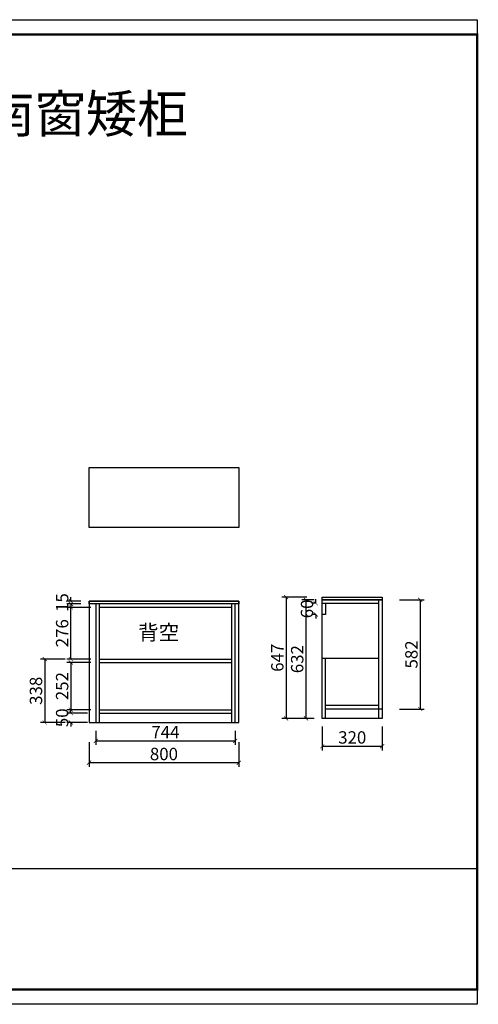
# Model space of a CAD drawing. Units: inches. Extents: x 542105 to 561356, y -159357 to -154102.
# Drawn here: x 545059 to 547507, y -159356 to -154105 of the extents above; entities that cross this region are included whole.
import ezdxf

# ---------------------------------------------------------------- set-up
doc = ezdxf.new("R2010")
doc.units = ezdxf.units.IN
doc.header["$MEASUREMENT"] = 0
doc.layers.add('000-zr-完成面', color=4, linetype='Continuous')
doc.layers.add('SH-木饰面', color=253, linetype='Continuous', lineweight=0)
doc.styles.add('CH', font='txt', dxfattribs={"width": 0.5})
doc.styles.get("Standard").update_dxf_attribs({"font": 'txt', "height": 80})
doc.dimstyles.new('SH-22', dxfattribs={"dimscale": 22, "dimtxt": 3, "dimasz": 1, "dimexe": 1, "dimexo": 2, "dimtad": 1, "dimdec": 0, "dimdsep": 46, "dimtxsty": 'CH', "dimblk": 'ARCHTICK', "dimcen": 2.5, "dimclrt": 40, "dimadec": 0, "dimazin": 0, "dimtfac": 1, "dimtdec": 0, "dimtix": 1, "dimtofl": 0, "dimtmove": 1, "dimatfit": 3, "dimfxl": 3, "dimfxlon": 1, "dimtolj": 1, "dimtzin": 0, "dimarcsym": 0})

# ---------------------------------------------------------------- blocks, each defined once
blk = doc.blocks.new('_ArchTick')
at = {"color": 0, "linetype": 'ByBlock', "const_width": 0.15}
blk.add_lwpolyline([(-0.5, -0.5), (0.5, 0.5)], dxfattribs=at)
blk = doc.blocks.new('*D4')
at = {"layer": 'Defpoints', "color": 0, "transparency": 16777216}
for p in [(546673.9, -157198.9), (546586.9, -157830.9), (546673.9, -157830.9)]:
    blk.add_point(p, dxfattribs=at)
at = {"layer": 'SH-木饰面', "color": 0, "lineweight": -2, "transparency": 16777216}
for p, q in [((546629.9, -157198.9), (546564.9, -157198.9)), ((546629.9, -157830.9), (546564.9, -157830.9))]:
    blk.add_line(p, q, dxfattribs=at)
at = {"layer": 'SH-木饰面', "color": 0, "linetype": 'ByBlock', "lineweight": -2, "transparency": 16777216}
blk.add_line((546586.9, -157198.9), (546586.9, -157830.9), dxfattribs=at)
at = {"layer": 'SH-木饰面', "color": 0, "lineweight": -2, "transparency": 16777216, "xscale": 22, "yscale": 22, "zscale": 22}
for p, rotation in [((546586.9, -157198.9), 90), ((546586.9, -157830.9), 270)]:
    blk.add_blockref('_ArchTick', p, dxfattribs=dict(at, rotation=rotation))
at = {"layer": 'SH-木饰面', "color": 40, "lineweight": 30, "transparency": 16777216, "insert": (546540.1, -157514.9), "char_height": 66, "attachment_point": 5, "rotation": 90, "style": 'CH'}
blk.add_mtext('\\A1;632', dxfattribs=at)
blk = doc.blocks.new('*D5')
at = {"layer": 'Defpoints', "color": 0, "transparency": 16777216}
for p in [(546673.9, -157183.9), (546480.9, -157830.9), (546673.9, -157830.9)]:
    blk.add_point(p, dxfattribs=at)
at = {"layer": 'SH-木饰面', "color": 0, "lineweight": -2, "transparency": 16777216}
for p, q in [((546590.9, -157183.9), (546458.9, -157183.9)), ((546590.9, -157830.9), (546458.9, -157830.9))]:
    blk.add_line(p, q, dxfattribs=at)
at = {"layer": 'SH-木饰面', "color": 0, "linetype": 'ByBlock', "lineweight": -2, "transparency": 16777216}
blk.add_line((546480.9, -157183.9), (546480.9, -157830.9), dxfattribs=at)
at = {"layer": 'SH-木饰面', "color": 0, "lineweight": -2, "transparency": 16777216, "xscale": 22, "yscale": 22, "zscale": 22}
for p, rotation in [((546480.9, -157183.9), 90), ((546480.9, -157830.9), 270)]:
    blk.add_blockref('_ArchTick', p, dxfattribs=dict(at, rotation=rotation))
at = {"layer": 'SH-木饰面', "color": 40, "lineweight": 30, "transparency": 16777216, "insert": (546434.1, -157507.4), "char_height": 66, "attachment_point": 5, "rotation": 90, "style": 'CH'}
blk.add_mtext('\\A1;647', dxfattribs=at)
blk = doc.blocks.new('*D13')
at = {"layer": 'Defpoints', "color": 0, "transparency": 16777216}
for p in [(546673.9, -157830.9), (546993.9, -157830.9), (546993.9, -157979.2)]:
    blk.add_point(p, dxfattribs=at)
at = {"layer": 'SH-木饰面', "color": 0, "lineweight": -2, "transparency": 16777216}
for p, q in [((546673.9, -157874.9), (546673.9, -158001.2)), ((546993.9, -157874.9), (546993.9, -158001.2))]:
    blk.add_line(p, q, dxfattribs=at)
at = {"layer": 'SH-木饰面', "color": 0, "linetype": 'ByBlock', "lineweight": -2, "transparency": 16777216}
blk.add_line((546673.9, -157979.2), (546993.9, -157979.2), dxfattribs=at)
at = {"layer": 'SH-木饰面', "color": 0, "lineweight": -2, "transparency": 16777216, "xscale": 22, "yscale": 22, "zscale": 22, "rotation": 180}
blk.add_blockref('_ArchTick', (546673.9, -157979.2), dxfattribs=at)
at = {"layer": 'SH-木饰面', "color": 0, "lineweight": -2, "transparency": 16777216, "xscale": 22, "yscale": 22, "zscale": 22}
blk.add_blockref('_ArchTick', (546993.9, -157979.2), dxfattribs=at)
at = {"layer": 'SH-木饰面', "color": 40, "lineweight": 30, "transparency": 16777216, "insert": (546833.9, -157932.5), "char_height": 66, "attachment_point": 5, "style": 'CH'}
blk.add_mtext('\\A1;320', dxfattribs=at)
blk = doc.blocks.new('*D17')
at = {"layer": 'Defpoints', "color": 0, "transparency": 16777216}
for p in [(545464.8, -157802.7), (545332.2, -157852.7), (545464.8, -157852.7)]:
    blk.add_point(p, dxfattribs=at)
at = {"layer": 'SH-木饰面', "color": 0, "linetype": 'ByBlock', "lineweight": -2, "transparency": 16777216}
for p, q in [((545332.2, -157802.7), (545332.2, -157780.7)), ((545332.2, -157852.7), (545332.2, -157874.7))]:
    blk.add_line(p, q, dxfattribs=at)
at = {"layer": 'SH-木饰面', "color": 0, "lineweight": -2, "transparency": 16777216}
for p, q in [((545420.8, -157802.7), (545310.2, -157802.7)), ((545420.8, -157852.7), (545310.2, -157852.7))]:
    blk.add_line(p, q, dxfattribs=at)
at = {"layer": 'SH-木饰面', "color": 0, "lineweight": -2, "transparency": 16777216, "xscale": 22, "yscale": 22, "zscale": 22}
for p, rotation in [((545332.2, -157802.7), 270), ((545332.2, -157852.7), 90)]:
    blk.add_blockref('_ArchTick', p, dxfattribs=dict(at, rotation=rotation))
at = {"layer": 'SH-木饰面', "color": 40, "lineweight": 30, "transparency": 16777216, "insert": (545285.5, -157827.7), "char_height": 66, "attachment_point": 5, "rotation": 90, "style": 'CH'}
blk.add_mtext('\\A1;50', dxfattribs=at)
blk = doc.blocks.new('*D18')
at = {"layer": 'Defpoints', "color": 0, "transparency": 16777216}
for p in [(545428.8, -157205.7), (545332.2, -157220.7), (545428.8, -157220.7)]:
    blk.add_point(p, dxfattribs=at)
at = {"layer": 'SH-木饰面', "color": 0, "lineweight": -2, "transparency": 16777216}
for p, q in [((545384.8, -157205.7), (545310.2, -157205.7)), ((545384.8, -157220.7), (545310.2, -157220.7))]:
    blk.add_line(p, q, dxfattribs=at)
at = {"layer": 'SH-木饰面', "color": 0, "linetype": 'ByBlock', "lineweight": -2, "transparency": 16777216}
for p, q in [((545332.2, -157205.7), (545332.2, -157183.7)), ((545332.2, -157220.7), (545332.2, -157242.7))]:
    blk.add_line(p, q, dxfattribs=at)
at = {"layer": 'SH-木饰面', "color": 0, "lineweight": -2, "transparency": 16777216, "xscale": 22, "yscale": 22, "zscale": 22}
for p, rotation in [((545332.2, -157205.7), 270), ((545332.2, -157220.7), 90)]:
    blk.add_blockref('_ArchTick', p, dxfattribs=dict(at, rotation=rotation))
at = {"layer": 'SH-木饰面', "color": 40, "lineweight": 30, "transparency": 16777216, "insert": (545285.5, -157213.2), "char_height": 66, "attachment_point": 5, "rotation": 90, "style": 'CH'}
blk.add_mtext('\\A1;15', dxfattribs=at)
blk = doc.blocks.new('*D19')
at = {"layer": 'Defpoints', "color": 0, "transparency": 16777216}
for p in [(545482.8, -157532.7), (545332.2, -157784.7), (545482.8, -157784.7)]:
    blk.add_point(p, dxfattribs=at)
at = {"layer": 'SH-木饰面', "color": 0, "lineweight": -2, "transparency": 16777216}
for p, q in [((545438.8, -157532.7), (545310.2, -157532.7)), ((545438.8, -157784.7), (545310.2, -157784.7))]:
    blk.add_line(p, q, dxfattribs=at)
at = {"layer": 'SH-木饰面', "color": 0, "linetype": 'ByBlock', "lineweight": -2, "transparency": 16777216}
blk.add_line((545332.2, -157532.7), (545332.2, -157784.7), dxfattribs=at)
at = {"layer": 'SH-木饰面', "color": 0, "lineweight": -2, "transparency": 16777216, "xscale": 22, "yscale": 22, "zscale": 22}
for p, rotation in [((545332.2, -157532.7), 90), ((545332.2, -157784.7), 270)]:
    blk.add_blockref('_ArchTick', p, dxfattribs=dict(at, rotation=rotation))
at = {"layer": 'SH-木饰面', "color": 40, "lineweight": 30, "transparency": 16777216, "insert": (545285.5, -157658.7), "char_height": 66, "attachment_point": 5, "rotation": 90, "style": 'CH'}
blk.add_mtext('\\A1;252', dxfattribs=at)
blk = doc.blocks.new('*D20')
at = {"layer": 'Defpoints', "color": 0, "transparency": 16777216}
for p in [(545332.2, -157238.7), (545482.8, -157238.7), (545482.8, -157514.7)]:
    blk.add_point(p, dxfattribs=at)
at = {"layer": 'SH-木饰面', "color": 0, "lineweight": -2, "transparency": 16777216}
for p, q in [((545438.8, -157238.7), (545310.2, -157238.7)), ((545438.8, -157514.7), (545310.2, -157514.7))]:
    blk.add_line(p, q, dxfattribs=at)
at = {"layer": 'SH-木饰面', "color": 0, "linetype": 'ByBlock', "lineweight": -2, "transparency": 16777216}
blk.add_line((545332.2, -157514.7), (545332.2, -157238.7), dxfattribs=at)
at = {"layer": 'SH-木饰面', "color": 0, "lineweight": -2, "transparency": 16777216, "xscale": 22, "yscale": 22, "zscale": 22}
for p, rotation in [((545332.2, -157238.7), 90), ((545332.2, -157514.7), 270)]:
    blk.add_blockref('_ArchTick', p, dxfattribs=dict(at, rotation=rotation))
at = {"layer": 'SH-木饰面', "color": 40, "lineweight": 30, "transparency": 16777216, "insert": (545285.5, -157376.7), "char_height": 66, "attachment_point": 5, "rotation": 90, "style": 'CH'}
blk.add_mtext('\\A1;276', dxfattribs=at)
blk = doc.blocks.new('*D21')
at = {"layer": 'Defpoints', "color": 0, "transparency": 16777216}
for p in [(545482.8, -157514.7), (545192.4, -157852.7), (545482.8, -157852.7)]:
    blk.add_point(p, dxfattribs=at)
at = {"layer": 'SH-木饰面', "color": 0, "lineweight": -2, "transparency": 16777216}
for p, q in [((545302.4, -157514.7), (545170.4, -157514.7)), ((545302.4, -157852.7), (545170.4, -157852.7))]:
    blk.add_line(p, q, dxfattribs=at)
at = {"layer": 'SH-木饰面', "color": 0, "linetype": 'ByBlock', "lineweight": -2, "transparency": 16777216}
blk.add_line((545192.4, -157514.7), (545192.4, -157852.7), dxfattribs=at)
at = {"layer": 'SH-木饰面', "color": 0, "lineweight": -2, "transparency": 16777216, "xscale": 22, "yscale": 22, "zscale": 22}
for p, rotation in [((545192.4, -157514.7), 90), ((545192.4, -157852.7), 270)]:
    blk.add_blockref('_ArchTick', p, dxfattribs=dict(at, rotation=rotation))
at = {"layer": 'SH-木饰面', "color": 40, "lineweight": 30, "transparency": 16777216, "insert": (545145.7, -157683.7), "char_height": 66, "attachment_point": 5, "rotation": 90, "style": 'CH'}
blk.add_mtext('\\A1;338', dxfattribs=at)
blk = doc.blocks.new('*D22')
at = {"layer": 'Defpoints', "color": 0, "transparency": 16777216}
for p in [(546673.9, -157216.9), (546639.3, -157276.9), (546673.9, -157276.9)]:
    blk.add_point(p, dxfattribs=at)
at = {"layer": 'SH-木饰面', "color": 0, "linetype": 'ByBlock', "lineweight": -2, "transparency": 16777216}
for p, q in [((546639.3, -157216.9), (546639.3, -157194.9)), ((546639.3, -157276.9), (546639.3, -157298.9))]:
    blk.add_line(p, q, dxfattribs=at)
at = {"layer": 'SH-木饰面', "color": 0, "lineweight": -2, "transparency": 16777216}
for p, q in [((546639.3, -157216.9), (546617.3, -157216.9)), ((546639.3, -157276.9), (546617.3, -157276.9))]:
    blk.add_line(p, q, dxfattribs=at)
at = {"layer": 'SH-木饰面', "color": 0, "lineweight": -2, "transparency": 16777216, "xscale": 22, "yscale": 22, "zscale": 22}
for p, rotation in [((546639.3, -157216.9), 270), ((546639.3, -157276.9), 90)]:
    blk.add_blockref('_ArchTick', p, dxfattribs=dict(at, rotation=rotation))
at = {"layer": 'SH-木饰面', "color": 40, "lineweight": 30, "transparency": 16777216, "insert": (546592.5, -157246.9), "char_height": 66, "attachment_point": 5, "rotation": 90, "style": 'CH'}
blk.add_mtext('\\A1;60', dxfattribs=at)
blk = doc.blocks.new('*D23')
at = {"layer": 'Defpoints', "color": 0, "transparency": 16777216}
for p in [(545464.8, -157852.7), (546208.8, -157852.7), (546208.8, -157950.5)]:
    blk.add_point(p, dxfattribs=at)
at = {"layer": 'SH-木饰面', "color": 0, "lineweight": -2, "transparency": 16777216}
for p, q in [((545464.8, -157896.7), (545464.8, -157972.5)), ((546208.8, -157896.7), (546208.8, -157972.5))]:
    blk.add_line(p, q, dxfattribs=at)
at = {"layer": 'SH-木饰面', "color": 0, "linetype": 'ByBlock', "lineweight": -2, "transparency": 16777216}
blk.add_line((545464.8, -157950.5), (546208.8, -157950.5), dxfattribs=at)
at = {"layer": 'SH-木饰面', "color": 0, "lineweight": -2, "transparency": 16777216, "xscale": 22, "yscale": 22, "zscale": 22, "rotation": 180}
blk.add_blockref('_ArchTick', (545464.8, -157950.5), dxfattribs=at)
at = {"layer": 'SH-木饰面', "color": 0, "lineweight": -2, "transparency": 16777216, "xscale": 22, "yscale": 22, "zscale": 22}
blk.add_blockref('_ArchTick', (546208.8, -157950.5), dxfattribs=at)
at = {"layer": 'SH-木饰面', "color": 40, "lineweight": 30, "transparency": 16777216, "insert": (545836.8, -157903.8), "char_height": 66, "attachment_point": 5, "style": 'CH'}
blk.add_mtext('\\A1;744', dxfattribs=at)
blk = doc.blocks.new('*D24')
at = {"layer": 'Defpoints', "color": 0, "transparency": 16777216}
for p in [(545428.8, -157852.7), (546228.8, -157852.7), (545428.8, -158067.5)]:
    blk.add_point(p, dxfattribs=at)
at = {"layer": 'SH-木饰面', "color": 0, "lineweight": -2, "transparency": 16777216}
for p, q in [((545428.8, -157957.5), (545428.8, -158089.5)), ((546228.8, -157957.5), (546228.8, -158089.5))]:
    blk.add_line(p, q, dxfattribs=at)
at = {"layer": 'SH-木饰面', "color": 0, "linetype": 'ByBlock', "lineweight": -2, "transparency": 16777216}
blk.add_line((546228.8, -158067.5), (545428.8, -158067.5), dxfattribs=at)
at = {"layer": 'SH-木饰面', "color": 0, "lineweight": -2, "transparency": 16777216, "xscale": 22, "yscale": 22, "zscale": 22, "rotation": 180}
blk.add_blockref('_ArchTick', (545428.8, -158067.5), dxfattribs=at)
at = {"layer": 'SH-木饰面', "color": 0, "lineweight": -2, "transparency": 16777216, "xscale": 22, "yscale": 22, "zscale": 22}
blk.add_blockref('_ArchTick', (546228.8, -158067.5), dxfattribs=at)
at = {"layer": 'SH-木饰面', "color": 40, "lineweight": 30, "transparency": 16777216, "insert": (545828.8, -158020.8), "char_height": 66, "attachment_point": 5, "style": 'CH'}
blk.add_mtext('\\A1;800', dxfattribs=at)
blk = doc.blocks.new('*D25')
at = {"layer": 'Defpoints', "color": 0, "transparency": 16777216}
for p in [(546993.9, -157198.9), (546993.9, -157780.9), (547196.5, -157780.9)]:
    blk.add_point(p, dxfattribs=at)
at = {"layer": 'SH-木饰面', "color": 0, "lineweight": -2, "transparency": 16777216}
for p, q in [((547086.5, -157198.9), (547218.5, -157198.9)), ((547086.5, -157780.9), (547218.5, -157780.9))]:
    blk.add_line(p, q, dxfattribs=at)
at = {"layer": 'SH-木饰面', "color": 0, "linetype": 'ByBlock', "lineweight": -2, "transparency": 16777216}
blk.add_line((547196.5, -157198.9), (547196.5, -157780.9), dxfattribs=at)
at = {"layer": 'SH-木饰面', "color": 0, "lineweight": -2, "transparency": 16777216, "xscale": 22, "yscale": 22, "zscale": 22}
for p, rotation in [((547196.5, -157198.9), 90), ((547196.5, -157780.9), 270)]:
    blk.add_blockref('_ArchTick', p, dxfattribs=dict(at, rotation=rotation))
at = {"layer": 'SH-木饰面', "color": 40, "lineweight": 30, "transparency": 16777216, "insert": (547149.8, -157489.9), "char_height": 66, "attachment_point": 5, "rotation": 90, "style": 'CH'}
blk.add_mtext('\\A1;582', dxfattribs=at)

msp = doc.modelspace()

# ---------------------------------------------------------------- linework, layer by layer
at = {"lineweight": 30}
msp.add_line((543656.2, -158630.8), (547500.3, -158630.8), dxfattribs=at)
msp.add_line((543656.2, -158630.8), (547500.3, -158630.8), dxfattribs=at)
msp.add_line((543656.2, -158630.8), (547500.3, -158630.8), dxfattribs=at)
msp.add_line((543656.2, -158630.8), (547500.3, -158630.8), dxfattribs=at)
msp.add_lwpolyline([(547500.3, -159355.6), (542105.3, -159355.6), (542105.3, -154104.9), (547500.3, -154104.9)], close=True, dxfattribs=at)
msp.add_lwpolyline([(547500.3, -159355.6), (542105.3, -159355.6), (542105.3, -154104.9), (547500.3, -154104.9)], close=True, dxfattribs=at)
msp.add_lwpolyline([(547500.3, -159355.6), (542105.3, -159355.6), (542105.3, -154104.9), (547500.3, -154104.9)], close=True, dxfattribs=at)
msp.add_lwpolyline([(547500.3, -159355.6), (542105.3, -159355.6), (542105.3, -154104.9), (547500.3, -154104.9)], close=True, dxfattribs=at)
msp.add_lwpolyline([(547500.3, -159355.6), (542105.3, -159355.6), (542105.3, -154104.9), (547500.3, -154104.9)], close=True, dxfattribs=at)
msp.add_lwpolyline([(547500.3, -159355.6), (542105.3, -159355.6), (542105.3, -154104.9), (547500.3, -154104.9)], close=True, dxfattribs=at)
at = {"lineweight": 30, "const_width": 13.1}
msp.add_lwpolyline([(547500.3, -159276.5), (542184.5, -159276.5), (542184.5, -154184), (547500.3, -154184)], close=True, dxfattribs=at)
msp.add_lwpolyline([(547500.3, -159276.5), (542184.5, -159276.5), (542184.5, -154184), (547500.3, -154184)], close=True, dxfattribs=at)
msp.add_lwpolyline([(547500.3, -159276.5), (542184.5, -159276.5), (542184.5, -154184), (547500.3, -154184)], close=True, dxfattribs=at)
msp.add_lwpolyline([(547500.3, -159276.5), (542184.5, -159276.5), (542184.5, -154184), (547500.3, -154184)], close=True, dxfattribs=at)
msp.add_lwpolyline([(547500.3, -159276.5), (542184.5, -159276.5), (542184.5, -154184), (547500.3, -154184)], close=True, dxfattribs=at)
msp.add_lwpolyline([(547500.3, -159276.5), (542184.5, -159276.5), (542184.5, -154184), (547500.3, -154184)], close=True, dxfattribs=at)
at = {"layer": 'SH-木饰面', "lineweight": 30}
for p, q in [((545428.8, -156813), (545428.8, -156493)), ((545428.8, -156493), (546228.8, -156493)), ((546228.8, -156493), (546228.8, -156813)), ((546228.8, -156813), (545428.8, -156813)), ((545428.8, -157205.7), (545428.8, -157852.7)), ((546228.8, -157205.7), (545428.8, -157205.7)), ((546228.8, -157852.7), (546228.8, -157205.7)), ((546673.9, -157830.9), (546673.9, -157183.9)), ((546673.9, -157183.9), (546993.9, -157183.9)), ((546673.9, -157198.9), (546993.9, -157198.9)), ((546973.9, -157198.9), (546973.9, -157830.9)), ((546993.9, -157183.9), (546993.9, -157830.9)), ((546228.8, -157220.7), (545428.8, -157220.7)), ((545464.8, -157220.7), (545464.8, -157852.7)), ((545482.8, -157220.7), (545482.8, -157852.7)), ((546190.8, -157238.7), (545482.8, -157238.7)), ((546190.8, -157852.7), (546190.8, -157220.7)), ((546208.8, -157852.7), (546208.8, -157220.7)), ((546673.9, -157216.9), (546973.9, -157216.9)), ((546691.9, -157216.9), (546691.9, -157276.9)), ((546691.9, -157276.9), (546673.9, -157276.9)), ((545482.8, -157514.7), (546190.8, -157514.7)), ((546973.9, -157510.9), (546673.9, -157510.9)), ((546691.9, -157830.9), (546691.9, -157510.9)), ((545482.8, -157532.7), (546190.8, -157532.7)), ((546973.9, -157762.9), (546691.9, -157762.9)), ((546993.9, -157780.9), (546691.9, -157780.9)), ((545482.8, -157784.7), (546190.8, -157784.7)), ((545482.8, -157802.7), (546190.8, -157802.7)), ((546993.9, -157830.9), (546673.9, -157830.9)), ((545428.8, -157852.7), (546228.8, -157852.7))]:
    msp.add_line(p, q, dxfattribs=at)
at = {"layer": 'SH-木饰面', "color": 2, "lineweight": 30}
for points in [[(545428.8, -157205.7), (546228.8, -157205.7), (546228.8, -157220.7), (545428.8, -157220.7)], [(546673.9, -157183.9), (546993.9, -157183.9), (546993.9, -157198.9), (546673.9, -157198.9)]]:
    msp.add_lwpolyline(points, close=True, dxfattribs=at)

# ---------------------------------------------------------------- texts
at = {"lineweight": 30, "insert": (545691.4, -157332.9), "char_height": 80, "width": 5892.727, "attachment_point": 1}
msp.add_mtext('背空', dxfattribs=at)
at = {"layer": '000-zr-完成面', "color": 0, "lineweight": 30, "insert": (544048, -154506.7), "char_height": 200, "attachment_point": 1}
msp.add_mtext_dynamic_manual_height_columns('阳台西南窗矮柜', width=8136.352, gutter_width=400, heights=[688.9], dxfattribs=at)

# ---------------------------------------------------------------- dimensions: what is measured, and where the dimension line sits
at = {"layer": 'SH-木饰面', "lineweight": 30}
for base, p1, p2, picture, middle in [((545332.2, -157220.7), (545428.8, -157205.7), (545428.8, -157220.7), '*D18', (545285.5, -157213.2)), ((546480.9, -157830.9), (546673.9, -157183.9), (546673.9, -157830.9), '*D5', (546434.1, -157507.4)), ((546586.9, -157830.9), (546673.9, -157198.9), (546673.9, -157830.9), '*D4', (546540.1, -157514.9)), ((546639.3, -157276.9), (546673.9, -157216.9), (546673.9, -157276.9), '*D22', (546592.5, -157246.9)), ((547196.5, -157780.9), (546993.9, -157198.9), (546993.9, -157780.9), '*D25', (547149.8, -157489.9)), ((545332.2, -157238.7), (545482.8, -157514.7), (545482.8, -157238.7), '*D20', (545285.5, -157376.7)), ((545192.4, -157852.7), (545482.8, -157514.7), (545482.8, -157852.7), '*D21', (545145.7, -157683.7)), ((545332.2, -157784.7), (545482.8, -157532.7), (545482.8, -157784.7), '*D19', (545285.5, -157658.7)), ((545332.2, -157852.7), (545464.8, -157802.7), (545464.8, -157852.7), '*D17', (545285.5, -157827.7))]:
    dim = msp.add_linear_dim(base=base, p1=p1, p2=p2, angle=90, dimstyle='SH-22', override={"dimfxl": 5, "dimarcsym": 2}, dxfattribs=at)
    dim.commit()
    dim.dimension.update_dxf_attribs({"geometry": picture, "text_midpoint": middle})
for base, p1, p2, picture, middle in [((546993.9, -157979.2), (546673.9, -157830.9), (546993.9, -157830.9), '*D13', (546833.9, -157932.5)), ((545428.8, -158067.5), (546228.8, -157852.7), (545428.8, -157852.7), '*D24', (545828.8, -158020.8)), ((546208.8, -157950.5), (545464.8, -157852.7), (546208.8, -157852.7), '*D23', (545836.8, -157903.8))]:
    dim = msp.add_linear_dim(base=base, p1=p1, p2=p2, dimstyle='SH-22', override={"dimfxl": 5, "dimarcsym": 2}, dxfattribs=at)
    dim.commit()
    dim.dimension.update_dxf_attribs({"geometry": picture, "text_midpoint": middle})

doc.saveas('drawing.dxf')
